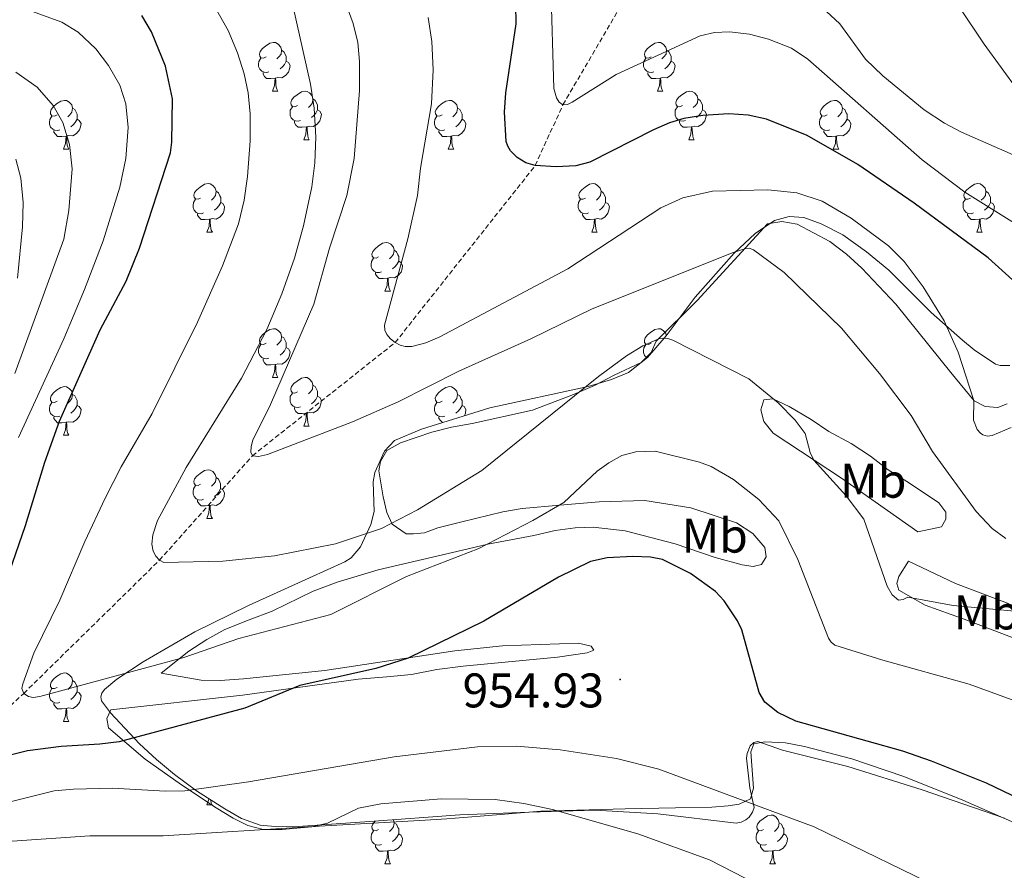
# Model space of a CAD drawing. Units: metres. Extents: x 647096 to 651614, y 4748119 to 4751185.
# Drawn here: x 651105 to 651308, y 4749356 to 4749531 of the extents above; entities that cross this region are included whole.
import ezdxf
from ezdxf.enums import TextEntityAlignment as Align

# ---------------------------------------------------------------- set-up
doc = ezdxf.new("R2010")
doc.units = ezdxf.units.M
doc.header["$MEASUREMENT"] = 0
doc.linetypes.add('TRAZOSX2', pattern=[1.5, 1, -0.5])
for name, color, linetype, lineweight in [('Carátula', 7, 'Continuous', 5), ('Level 11', 142, 'TRAZOSX2', 13), ('Level 35', 92, 'Continuous', 0), ('Level 36', 19, 'Continuous', 40), ('Level 37', 92, 'Continuous', 0), ('Level 4', 36, 'Continuous', 30), ('Level 41', 39, 'Continuous', 0), ('Level 5', 36, 'Continuous', 0), ('Level 7', 1, 'Continuous', 0)]:
    doc.layers.add(name, color=color, linetype=linetype, lineweight=lineweight)
doc.styles.add('Arial', font='ARIAL.TTF', dxfattribs={"height": 0.2})

# ---------------------------------------------------------------- blocks, each defined once
blk = doc.blocks.new('5PATER')
at = {"layer": 'Carátula', "linetype": 'Continuous', "lineweight": 5}
h = blk.add_hatch(color=250, dxfattribs=at)
edge = h.paths.add_edge_path()
edge.add_ellipse((0, 0), major_axis=(-1.33, -1.34), ratio=0.999422, start_angle=0, end_angle=360)

msp = doc.modelspace()

# ---------------------------------------------------------------- linework, layer by layer
at = {"layer": 'Level 11', "color": 142, "linetype": 'TRAZOSX2', "lineweight": 13}
msp.add_polyline3d([(651020.6, 4749191.88, 1005), (651021.85, 4749194.25, 1005), (651033.76, 4749205.38, 1000), (651038.98, 4749231.31, 990), (651043.93, 4749249.1, 985), (651046.42, 4749271.24, 980), (651053.75, 4749291.82, 975), (651062.72, 4749316.42, 970), (651068.59, 4749334.94, 965), (651074.65, 4749351.2, 960), (651080.94, 4749363.96, 955), (651089.71, 4749377.68, 950), (651105.69, 4749392.43, 945), (651133.65, 4749419.86, 940), (651152.81, 4749441.4, 935), (651182.23, 4749464.73, 930), (651211.09, 4749501.19, 925), (651216.8, 4749513.74, 920), (651229.24, 4749534.98, 915), (651237.2, 4749559.75, 910), (651244.42, 4749576.67, 905), (651264.79, 4749587.15, 900), (651276, 4749605.32, 890.56)], dxfattribs=at)
at = {"layer": 'Level 35', "color": 92, "linetype": 'Continuous', "lineweight": 0, "ltscale": 0.5}
for points in [[(651308.86, 4749460.02, 936.09), (651306.87, 4749460, 936.5), (651305.95, 4749460.28, 936.69), (651301.52, 4749463.22, 937.14), (651299.16, 4749465.19, 937.57), (651292.7, 4749470.91, 939.66), (651283.92, 4749479.65, 941.53), (651279.35, 4749483.4, 942.3), (651274.46, 4749486.89, 942.88), (651270.01, 4749489.21, 942.87), (651266.42, 4749490.52, 943.16), (651263.38, 4749490.7, 943.59), (651260.42, 4749489.86, 944.03), (651256.42, 4749487.17, 944.59), (651252.07, 4749483.16, 945.29), (651244.04, 4749474.09, 947.04), (651238.07, 4749466.14, 948.16), (651234.24, 4749461.66, 948.07), (651230.29, 4749458.55, 947.66), (651226.83, 4749457.1, 947.54), (651222.02, 4749455.7, 947.45), (651201.75, 4749451.24, 946.95), (651187.65, 4749446.91, 946.95), (651182.09, 4749444.53, 946.98), (651180.06, 4749442.34, 947.33), (651178.06, 4749437.97, 948.04), (651177.68, 4749436.02, 948.2), (651177.87, 4749429.94, 948.52), (651177.18, 4749427.25, 948.82), (651175.09, 4749422.6, 950.14), (651173.18, 4749420.4, 950.9), (651171.84, 4749419.56, 951.14), (651164.57, 4749416.25, 951.6), (651152.03, 4749410.52, 951.65), (651140.92, 4749405.14, 953.7), (651130.33, 4749398.94, 956.04), (651124.85, 4749395.36, 957.06), (651122.34, 4749393.24, 957.36), (651121.8, 4749392.45, 957.47), (651121.58, 4749391.72, 957.61), (651121.72, 4749390.91, 957.81), (651123.55, 4749388.45, 958.59), (651129.56, 4749382.01, 960.25), (651133.05, 4749378.8, 961.32), (651136.76, 4749375.75, 962.75), (651141.3, 4749372.36, 964.66)], [(651141.3, 4749372.36, 964.66), (651147.11, 4749368.65, 967.17), (651150.59, 4749366.68, 967.7), (651154.38, 4749365.28, 967.73), (651158.23, 4749364.93, 967.67), (651162.23, 4749365.01, 967.58), (651176.96, 4749366.04, 967.51), (651195.54, 4749367.38, 967.99), (651209.83, 4749367.98, 968.4), (651223.41, 4749368.34, 968.36), (651236.37, 4749367.61, 969.36), (651252.52, 4749365.69, 969.4), (651253.51, 4749365.88, 969.38), (651254.5, 4749366.39, 969.37), (651255.16, 4749366.95, 969.36), (651255.89, 4749367.94, 969.35), (651256.17, 4749368.93, 969.33), (651255.28, 4749372.95, 969.28), (651254.65, 4749379.09, 968.89), (651254.76, 4749380.08, 968.76), (651255.39, 4749381.63, 968.54), (651256.1, 4749382.3, 968.4), (651256.98, 4749382.49, 968.25), (651262.07, 4749380.73, 967.54), (651275.49, 4749377.39, 965.36), (651290.82, 4749372.55, 963.06), (651307.79, 4749366.69, 961.46)]]:
    msp.add_polyline3d(points, dxfattribs=at)
at = {"layer": 'Level 36', "color": 92, "linetype": 'Continuous', "lineweight": 0}
for points in [[(651155.63, 4749523.6), (651155.1, 4749523.33), (651154.57, 4749523.39), (651154.31, 4749523.76), (651154.25, 4749524.18), (651154.41, 4749524.7), (651154.89, 4749525.3), (651155.53, 4749525.83), (651156.43, 4749526.41), (651157.17, 4749526.57), (651157.6, 4749526.52), (651158.13, 4749526.2), (651158.66, 4749525.62), (651158.82, 4749524.98), (651158.71, 4749524.13), (651158.28, 4749523.6), (651157.86, 4749523.17)], [(651234.96, 4749523.6), (651234.43, 4749523.33), (651233.9, 4749523.39), (651233.64, 4749523.76), (651233.58, 4749524.18), (651233.74, 4749524.7), (651234.22, 4749525.3), (651234.86, 4749525.83), (651235.76, 4749526.41), (651236.5, 4749526.57), (651236.92, 4749526.52), (651237.46, 4749526.2), (651237.98, 4749525.62), (651238.14, 4749524.98), (651238.04, 4749524.13), (651237.61, 4749523.6), (651237.19, 4749523.17)], [(651156.22, 4749520.52), (651155.79, 4749520.36), (651155.21, 4749520.42), (651154.73, 4749520.63), (651154.31, 4749521.05), (651154.09, 4749521.64), (651154.09, 4749522.06), (651154.15, 4749522.64), (651154.57, 4749523.33)], [(651158.82, 4749524.98), (651159.29, 4749524.66), (651159.61, 4749524.02), (651159.77, 4749523.7), (651159.77, 4749523.12), (651159.77, 4749522.7), (651159.4, 4749522.01), (651158.98, 4749521.53), (651158.5, 4749521.11)], [(651235.54, 4749520.52), (651235.12, 4749520.36), (651234.54, 4749520.42), (651234.06, 4749520.63), (651233.64, 4749521.05), (651233.42, 4749521.64), (651233.42, 4749522.06), (651233.48, 4749522.64), (651233.9, 4749523.33)], [(651238.14, 4749524.98), (651238.62, 4749524.66), (651238.94, 4749524.02), (651239.1, 4749523.7), (651239.1, 4749523.12), (651239.1, 4749522.7), (651238.72, 4749522.01), (651238.3, 4749521.53), (651237.82, 4749521.11)], [(651159.77, 4749522.7), (651160.22, 4749522.45), (651160.57, 4749521.83), (651160.46, 4749521.11), (651160.25, 4749520.47), (651159.66, 4749519.73), (651158.87, 4749519.25), (651158.02, 4749519.35), (651157.59, 4749519.22)], [(651239.1, 4749522.7), (651239.55, 4749522.45), (651239.9, 4749521.83), (651239.78, 4749521.11), (651239.58, 4749520.47), (651238.99, 4749519.73), (651238.2, 4749519.25), (651237.34, 4749519.35), (651236.92, 4749519.22)], [(651157.48, 4749519.22), (651156.59, 4749519.14), (651155.74, 4749519.14), (651155.32, 4749519.57), (651155, 4749520.04), (651155, 4749520.36)], [(651156.93, 4749516.54), (651157.37, 4749517.7), (651157.48, 4749519.22), (651157.59, 4749519.22), (651157.62, 4749518.64), (651157.66, 4749517.95), (651157.73, 4749517.34), (651157.84, 4749516.94), (651158.06, 4749516.54)], [(651236.8, 4749519.22), (651235.92, 4749519.14), (651235.07, 4749519.14), (651234.64, 4749519.57), (651234.32, 4749520.04), (651234.32, 4749520.36)], [(651236.26, 4749516.54), (651236.7, 4749517.7), (651236.8, 4749519.22), (651236.92, 4749519.22), (651236.95, 4749518.64), (651236.98, 4749517.95), (651237.06, 4749517.34), (651237.17, 4749516.94), (651237.38, 4749516.54)], [(651156.93, 4749516.54), (651158.06, 4749516.54)], [(651162.11, 4749513.56), (651161.58, 4749513.3), (651161.05, 4749513.35), (651160.78, 4749513.72), (651160.73, 4749514.15), (651160.89, 4749514.67), (651161.37, 4749515.26), (651162, 4749515.79), (651162.9, 4749516.38), (651163.65, 4749516.54), (651164.07, 4749516.48), (651164.6, 4749516.17), (651165.13, 4749515.58), (651165.29, 4749514.94), (651165.18, 4749514.09), (651164.76, 4749513.56), (651164.34, 4749513.14)], [(651165.29, 4749514.94), (651165.77, 4749514.63), (651166.08, 4749513.99), (651166.24, 4749513.67), (651166.24, 4749513.09), (651166.24, 4749512.66), (651165.87, 4749511.97), (651165.45, 4749511.49), (651164.97, 4749511.07)], [(651236.26, 4749516.54), (651237.38, 4749516.54)], [(651241.43, 4749513.56), (651240.9, 4749513.3), (651240.37, 4749513.35), (651240.11, 4749513.72), (651240.05, 4749514.15), (651240.21, 4749514.67), (651240.69, 4749515.26), (651241.33, 4749515.79), (651242.23, 4749516.38), (651242.97, 4749516.54), (651243.4, 4749516.48), (651243.93, 4749516.17), (651244.46, 4749515.58), (651244.62, 4749514.94), (651244.51, 4749514.09), (651244.08, 4749513.56), (651243.66, 4749513.14)], [(651244.62, 4749514.94), (651245.09, 4749514.63), (651245.41, 4749513.99), (651245.57, 4749513.67), (651245.57, 4749513.09), (651245.57, 4749512.66), (651245.2, 4749511.97), (651244.78, 4749511.49), (651244.3, 4749511.07)], [(651112.56, 4749511.66), (651112.02, 4749511.39), (651111.5, 4749511.45), (651111.23, 4749511.82), (651111.18, 4749512.24), (651111.34, 4749512.76), (651111.82, 4749513.36), (651112.45, 4749513.89), (651113.35, 4749514.47), (651114.1, 4749514.63), (651114.52, 4749514.58), (651115.05, 4749514.26), (651115.58, 4749513.68), (651115.74, 4749513.04), (651115.63, 4749512.19), (651115.2, 4749511.66), (651114.78, 4749511.23)], [(651115.74, 4749513.04), (651116.22, 4749512.72), (651116.53, 4749512.08), (651116.69, 4749511.76), (651116.69, 4749511.18), (651116.69, 4749510.76), (651116.32, 4749510.07), (651115.9, 4749509.59), (651115.42, 4749509.17)], [(651162.69, 4749510.48), (651162.27, 4749510.32), (651161.68, 4749510.38), (651161.21, 4749510.59), (651160.78, 4749511.02), (651160.57, 4749511.6), (651160.57, 4749512.02), (651160.62, 4749512.61), (651161.05, 4749513.3)], [(651191.88, 4749511.66), (651191.35, 4749511.39), (651190.82, 4749511.45), (651190.56, 4749511.82), (651190.5, 4749512.24), (651190.66, 4749512.76), (651191.14, 4749513.36), (651191.78, 4749513.89), (651192.68, 4749514.47), (651193.42, 4749514.63), (651193.84, 4749514.58), (651194.38, 4749514.26), (651194.9, 4749513.68), (651195.06, 4749513.04), (651194.96, 4749512.19), (651194.53, 4749511.66), (651194.11, 4749511.23)], [(651195.06, 4749513.04), (651195.54, 4749512.72), (651195.86, 4749512.08), (651196.02, 4749511.76), (651196.02, 4749511.18), (651196.02, 4749510.76), (651195.64, 4749510.07), (651195.22, 4749509.59), (651194.74, 4749509.17)], [(651242.02, 4749510.48), (651241.59, 4749510.32), (651241.01, 4749510.38), (651240.53, 4749510.59), (651240.11, 4749511.02), (651239.89, 4749511.6), (651239.89, 4749512.02), (651239.95, 4749512.61), (651240.37, 4749513.3)], [(651271.21, 4749511.66), (651270.68, 4749511.39), (651270.15, 4749511.45), (651269.88, 4749511.82), (651269.83, 4749512.24), (651269.99, 4749512.76), (651270.47, 4749513.36), (651271.1, 4749513.89), (651272, 4749514.47), (651272.75, 4749514.63), (651273.17, 4749514.58), (651273.7, 4749514.26), (651274.23, 4749513.68), (651274.39, 4749513.04), (651274.28, 4749512.19), (651273.86, 4749511.66), (651273.44, 4749511.23)], [(651274.39, 4749513.04), (651274.87, 4749512.72), (651275.18, 4749512.08), (651275.34, 4749511.76), (651275.34, 4749511.18), (651275.34, 4749510.76), (651274.97, 4749510.07), (651274.55, 4749509.59), (651274.07, 4749509.17)], [(651113.14, 4749508.58), (651112.72, 4749508.42), (651112.13, 4749508.48), (651111.66, 4749508.69), (651111.23, 4749509.11), (651111.02, 4749509.7), (651111.02, 4749510.12), (651111.07, 4749510.7), (651111.5, 4749511.39)], [(651166.24, 4749512.66), (651166.7, 4749512.41), (651167.04, 4749511.8), (651166.93, 4749511.07), (651166.72, 4749510.43), (651166.14, 4749509.69), (651165.34, 4749509.21), (651164.49, 4749509.32), (651164.06, 4749509.19)], [(651192.46, 4749508.58), (651192.04, 4749508.42), (651191.46, 4749508.48), (651190.98, 4749508.69), (651190.56, 4749509.11), (651190.34, 4749509.7), (651190.34, 4749510.12), (651190.4, 4749510.7), (651190.82, 4749511.39)], [(651245.57, 4749512.66), (651246.02, 4749512.41), (651246.37, 4749511.8), (651246.26, 4749511.07), (651246.05, 4749510.43), (651245.46, 4749509.69), (651244.67, 4749509.21), (651243.82, 4749509.32), (651243.39, 4749509.19)], [(651271.79, 4749508.58), (651271.37, 4749508.42), (651270.78, 4749508.48), (651270.31, 4749508.69), (651269.88, 4749509.11), (651269.67, 4749509.7), (651269.67, 4749510.12), (651269.72, 4749510.7), (651270.15, 4749511.39)], [(651116.69, 4749510.76), (651117.14, 4749510.51), (651117.49, 4749509.89), (651117.38, 4749509.17), (651117.17, 4749508.53), (651116.58, 4749507.79), (651115.79, 4749507.31), (651114.94, 4749507.41), (651114.51, 4749507.28)], [(651163.95, 4749509.19), (651163.06, 4749509.1), (651162.22, 4749509.1), (651161.79, 4749509.53), (651161.47, 4749510.01), (651161.47, 4749510.32)], [(651163.41, 4749506.5), (651163.84, 4749507.66), (651163.95, 4749509.19), (651164.06, 4749509.19), (651164.1, 4749508.6), (651164.13, 4749507.92), (651164.2, 4749507.3), (651164.32, 4749506.9), (651164.53, 4749506.5)], [(651196.02, 4749510.76), (651196.47, 4749510.51), (651196.82, 4749509.89), (651196.7, 4749509.17), (651196.5, 4749508.53), (651195.91, 4749507.79), (651195.12, 4749507.31), (651194.26, 4749507.41), (651193.84, 4749507.28)], [(651243.28, 4749509.19), (651242.39, 4749509.1), (651241.54, 4749509.1), (651241.12, 4749509.53), (651240.8, 4749510.01), (651240.8, 4749510.32)], [(651242.73, 4749506.5), (651243.17, 4749507.66), (651243.28, 4749509.19), (651243.39, 4749509.19), (651243.42, 4749508.6), (651243.46, 4749507.92), (651243.53, 4749507.3), (651243.64, 4749506.9), (651243.86, 4749506.5)], [(651275.34, 4749510.76), (651275.8, 4749510.51), (651276.14, 4749509.89), (651276.03, 4749509.17), (651275.82, 4749508.53), (651275.24, 4749507.79), (651274.44, 4749507.31), (651273.59, 4749507.41), (651273.16, 4749507.28)], [(651114.4, 4749507.28), (651113.51, 4749507.2), (651112.66, 4749507.2), (651112.24, 4749507.63), (651111.92, 4749508.1), (651111.92, 4749508.42)], [(651113.86, 4749504.6), (651114.29, 4749505.76), (651114.4, 4749507.28), (651114.51, 4749507.28), (651114.54, 4749506.7), (651114.58, 4749506.01), (651114.65, 4749505.4), (651114.76, 4749505), (651114.98, 4749504.6)], [(651193.72, 4749507.28), (651192.84, 4749507.2), (651191.99, 4749507.2), (651191.56, 4749507.63), (651191.24, 4749508.1), (651191.24, 4749508.42)], [(651193.18, 4749504.6), (651193.62, 4749505.76), (651193.72, 4749507.28), (651193.84, 4749507.28), (651193.87, 4749506.7), (651193.9, 4749506.01), (651193.98, 4749505.4), (651194.09, 4749505), (651194.3, 4749504.6)], [(651273.05, 4749507.28), (651272.16, 4749507.2), (651271.32, 4749507.2), (651270.89, 4749507.63), (651270.57, 4749508.1), (651270.57, 4749508.42)], [(651272.51, 4749504.6), (651272.94, 4749505.76), (651273.05, 4749507.28), (651273.16, 4749507.28), (651273.2, 4749506.7), (651273.23, 4749506.01), (651273.3, 4749505.4), (651273.42, 4749505), (651273.63, 4749504.6)], [(651163.41, 4749506.5), (651164.53, 4749506.5)], [(651242.73, 4749506.5), (651243.86, 4749506.5)], [(651113.86, 4749504.6), (651114.98, 4749504.6)], [(651193.18, 4749504.6), (651194.3, 4749504.6)], [(651272.51, 4749504.6), (651273.63, 4749504.6)], [(651142.13, 4749494.51), (651141.6, 4749494.25), (651141.07, 4749494.31), (651140.81, 4749494.67), (651140.75, 4749495.1), (651140.91, 4749495.62), (651141.39, 4749496.21), (651142.03, 4749496.75), (651142.93, 4749497.33), (651143.67, 4749497.49), (651144.1, 4749497.43), (651144.63, 4749497.12), (651145.16, 4749496.53), (651145.32, 4749495.89), (651145.21, 4749495.05), (651144.78, 4749494.51), (651144.36, 4749494.09)], [(651221.46, 4749494.51), (651220.93, 4749494.25), (651220.4, 4749494.3), (651220.13, 4749494.67), (651220.08, 4749495.1), (651220.24, 4749495.62), (651220.72, 4749496.21), (651221.35, 4749496.74), (651222.25, 4749497.33), (651223, 4749497.49), (651223.42, 4749497.43), (651223.95, 4749497.12), (651224.48, 4749496.53), (651224.64, 4749495.89), (651224.53, 4749495.04), (651224.11, 4749494.51), (651223.69, 4749494.09)], [(651300.78, 4749494.51), (651300.25, 4749494.25), (651299.72, 4749494.3), (651299.46, 4749494.67), (651299.4, 4749495.1), (651299.56, 4749495.62), (651300.04, 4749496.21), (651300.68, 4749496.74), (651301.58, 4749497.33), (651302.32, 4749497.49), (651302.75, 4749497.43), (651303.28, 4749497.12), (651303.81, 4749496.53), (651303.97, 4749495.89), (651303.86, 4749495.04), (651303.43, 4749494.51), (651303.01, 4749494.09)], [(651145.32, 4749495.89), (651145.79, 4749495.58), (651146.11, 4749494.94), (651146.27, 4749494.62), (651146.27, 4749494.04), (651146.27, 4749493.61), (651145.9, 4749492.93), (651145.48, 4749492.45), (651145, 4749492.03)], [(651224.64, 4749495.89), (651225.12, 4749495.58), (651225.43, 4749494.94), (651225.59, 4749494.62), (651225.59, 4749494.04), (651225.59, 4749493.61), (651225.22, 4749492.92), (651224.8, 4749492.44), (651224.32, 4749492.02)], [(651303.97, 4749495.89), (651304.44, 4749495.58), (651304.76, 4749494.94), (651304.92, 4749494.62), (651304.92, 4749494.04), (651304.92, 4749493.61), (651304.55, 4749492.92), (651304.13, 4749492.44), (651303.65, 4749492.02)], [(651142.72, 4749491.43), (651142.29, 4749491.27), (651141.71, 4749491.33), (651141.23, 4749491.55), (651140.81, 4749491.97), (651140.59, 4749492.55), (651140.59, 4749492.97), (651140.65, 4749493.56), (651141.07, 4749494.25)], [(651146.27, 4749493.61), (651146.72, 4749493.37), (651147.07, 4749492.75), (651146.96, 4749492.03), (651146.75, 4749491.39), (651146.16, 4749490.65), (651145.37, 4749490.17), (651144.52, 4749490.27), (651144.09, 4749490.14)], [(651222.04, 4749491.43), (651221.62, 4749491.27), (651221.03, 4749491.33), (651220.56, 4749491.54), (651220.13, 4749491.97), (651219.92, 4749492.55), (651219.92, 4749492.97), (651219.97, 4749493.56), (651220.4, 4749494.25)], [(651225.59, 4749493.61), (651226.05, 4749493.36), (651226.39, 4749492.75), (651226.28, 4749492.02), (651226.07, 4749491.38), (651225.49, 4749490.64), (651224.69, 4749490.16), (651223.84, 4749490.27), (651223.41, 4749490.14)], [(651301.37, 4749491.43), (651300.94, 4749491.27), (651300.36, 4749491.33), (651299.88, 4749491.54), (651299.46, 4749491.97), (651299.24, 4749492.55), (651299.24, 4749492.97), (651299.3, 4749493.56), (651299.72, 4749494.25)], [(651304.92, 4749493.61), (651305.37, 4749493.36), (651305.72, 4749492.75), (651305.61, 4749492.02), (651305.4, 4749491.38), (651304.81, 4749490.64), (651304.02, 4749490.16), (651303.17, 4749490.27), (651302.74, 4749490.14)], [(651143.98, 4749490.14), (651143.09, 4749490.05), (651142.24, 4749490.05), (651141.82, 4749490.49), (651141.5, 4749490.96), (651141.5, 4749491.27)], [(651223.3, 4749490.14), (651222.41, 4749490.05), (651221.57, 4749490.05), (651221.14, 4749490.48), (651220.82, 4749490.96), (651220.82, 4749491.27)], [(651302.63, 4749490.14), (651301.74, 4749490.05), (651300.89, 4749490.05), (651300.47, 4749490.48), (651300.15, 4749490.96), (651300.15, 4749491.27)], [(651143.43, 4749487.45), (651143.87, 4749488.61), (651143.98, 4749490.14), (651144.09, 4749490.14), (651144.12, 4749489.55), (651144.16, 4749488.87), (651144.23, 4749488.25), (651144.34, 4749487.85), (651144.56, 4749487.45)], [(651222.76, 4749487.45), (651223.19, 4749488.61), (651223.3, 4749490.14), (651223.41, 4749490.14), (651223.45, 4749489.55), (651223.48, 4749488.87), (651223.55, 4749488.25), (651223.67, 4749487.85), (651223.88, 4749487.45)], [(651302.08, 4749487.45), (651302.52, 4749488.61), (651302.63, 4749490.14), (651302.74, 4749490.14), (651302.77, 4749489.55), (651302.81, 4749488.87), (651302.88, 4749488.25), (651302.99, 4749487.85), (651303.21, 4749487.45)], [(651143.43, 4749487.45), (651144.56, 4749487.45)], [(651222.76, 4749487.45), (651223.88, 4749487.45)], [(651302.08, 4749487.45), (651303.21, 4749487.45)], [(651178.82, 4749482.37), (651178.29, 4749482.11), (651177.76, 4749482.17), (651177.5, 4749482.53), (651177.44, 4749482.96), (651177.6, 4749483.48), (651178.08, 4749484.07), (651178.72, 4749484.61), (651179.62, 4749485.19), (651180.36, 4749485.35), (651180.79, 4749485.29), (651181.32, 4749484.98), (651181.85, 4749484.39), (651182.01, 4749483.75), (651181.9, 4749482.91), (651181.47, 4749482.37), (651181.05, 4749481.95)], [(651182.01, 4749483.75), (651182.48, 4749483.44), (651182.8, 4749482.8), (651182.96, 4749482.48), (651182.96, 4749481.9), (651182.96, 4749481.47), (651182.59, 4749480.79), (651182.17, 4749480.31), (651181.69, 4749479.89)], [(651179.41, 4749479.29), (651178.98, 4749479.13), (651178.4, 4749479.19), (651177.92, 4749479.41), (651177.5, 4749479.83), (651177.28, 4749480.41), (651177.28, 4749480.83), (651177.34, 4749481.42), (651177.76, 4749482.11)], [(651182.96, 4749481.47), (651183.41, 4749481.23), (651183.76, 4749480.61), (651183.65, 4749479.89), (651183.44, 4749479.25), (651182.85, 4749478.51), (651182.06, 4749478.03), (651181.21, 4749478.13), (651180.78, 4749478)], [(651180.67, 4749478), (651179.78, 4749477.91), (651178.93, 4749477.91), (651178.51, 4749478.35), (651178.19, 4749478.82), (651178.19, 4749479.13)], [(651180.12, 4749475.31), (651180.56, 4749476.47), (651180.67, 4749478), (651180.78, 4749478), (651180.81, 4749477.41), (651180.85, 4749476.73), (651180.92, 4749476.11), (651181.03, 4749475.71), (651181.25, 4749475.31)], [(651180.12, 4749475.31), (651181.25, 4749475.31)], [(651155.63, 4749464.61), (651155.1, 4749464.34), (651154.57, 4749464.4), (651154.31, 4749464.77), (651154.25, 4749465.19), (651154.41, 4749465.71), (651154.89, 4749466.31), (651155.53, 4749466.84), (651156.43, 4749467.42), (651157.17, 4749467.58), (651157.6, 4749467.53), (651158.13, 4749467.21), (651158.66, 4749466.63), (651158.82, 4749465.99), (651158.71, 4749465.14), (651158.28, 4749464.61), (651157.86, 4749464.18)], [(651234.96, 4749464.61), (651234.43, 4749464.34), (651233.9, 4749464.39), (651233.63, 4749464.77), (651233.58, 4749465.19), (651233.74, 4749465.71), (651234.22, 4749466.31), (651234.85, 4749466.83), (651235.75, 4749467.42), (651236.5, 4749467.58), (651236.92, 4749467.53), (651237.45, 4749467.21), (651237.98, 4749466.63), (651238.1, 4749466.18)], [(651156.22, 4749461.53), (651155.79, 4749461.37), (651155.21, 4749461.43), (651154.73, 4749461.64), (651154.31, 4749462.06), (651154.09, 4749462.65), (651154.09, 4749463.07), (651154.15, 4749463.65), (651154.57, 4749464.34)], [(651158.82, 4749465.99), (651159.29, 4749465.67), (651159.61, 4749465.03), (651159.77, 4749464.71), (651159.77, 4749464.13), (651159.77, 4749463.71), (651159.4, 4749463.02), (651158.98, 4749462.54), (651158.5, 4749462.12)], [(651234.15, 4749461.59), (651234.06, 4749461.63), (651233.63, 4749462.06), (651233.42, 4749462.65), (651233.42, 4749463.07), (651233.47, 4749463.65), (651233.9, 4749464.34)], [(651159.77, 4749463.71), (651160.22, 4749463.46), (651160.57, 4749462.84), (651160.46, 4749462.12), (651160.25, 4749461.48), (651159.66, 4749460.74), (651158.87, 4749460.26), (651158.02, 4749460.36), (651157.59, 4749460.23)], [(651157.48, 4749460.23), (651156.59, 4749460.15), (651155.74, 4749460.15), (651155.32, 4749460.58), (651155, 4749461.05), (651155, 4749461.37)], [(651156.93, 4749457.55), (651157.37, 4749458.71), (651157.48, 4749460.23), (651157.59, 4749460.23), (651157.62, 4749459.65), (651157.66, 4749458.96), (651157.73, 4749458.35), (651157.84, 4749457.95), (651158.06, 4749457.55)], [(651156.93, 4749457.55), (651158.06, 4749457.55)], [(651162.11, 4749454.57), (651161.58, 4749454.31), (651161.05, 4749454.36), (651160.78, 4749454.73), (651160.73, 4749455.16), (651160.89, 4749455.68), (651161.37, 4749456.27), (651162, 4749456.8), (651162.9, 4749457.39), (651163.65, 4749457.55), (651164.07, 4749457.49), (651164.6, 4749457.18), (651165.13, 4749456.59), (651165.29, 4749455.95), (651165.18, 4749455.1), (651164.76, 4749454.57), (651164.34, 4749454.15)], [(651112.55, 4749452.67), (651112.02, 4749452.4), (651111.49, 4749452.46), (651111.23, 4749452.83), (651111.17, 4749453.25), (651111.33, 4749453.77), (651111.81, 4749454.37), (651112.45, 4749454.9), (651113.35, 4749455.48), (651114.09, 4749455.64), (651114.52, 4749455.59), (651115.05, 4749455.27), (651115.58, 4749454.69), (651115.74, 4749454.05), (651115.63, 4749453.2), (651115.2, 4749452.67), (651114.78, 4749452.24)], [(651115.74, 4749454.05), (651116.21, 4749453.73), (651116.53, 4749453.09), (651116.69, 4749452.77), (651116.69, 4749452.19), (651116.69, 4749451.77), (651116.32, 4749451.08), (651115.9, 4749450.6), (651115.42, 4749450.18)], [(651162.69, 4749451.49), (651162.27, 4749451.33), (651161.68, 4749451.39), (651161.21, 4749451.6), (651160.78, 4749452.03), (651160.57, 4749452.61), (651160.57, 4749453.03), (651160.62, 4749453.62), (651161.05, 4749454.31)], [(651165.29, 4749455.95), (651165.77, 4749455.64), (651166.08, 4749455), (651166.24, 4749454.68), (651166.24, 4749454.1), (651166.24, 4749453.67), (651165.87, 4749452.98), (651165.45, 4749452.5), (651164.97, 4749452.08)], [(651191.88, 4749452.67), (651191.35, 4749452.4), (651190.82, 4749452.46), (651190.55, 4749452.83), (651190.5, 4749453.25), (651190.66, 4749453.77), (651191.14, 4749454.37), (651191.77, 4749454.9), (651192.67, 4749455.48), (651193.42, 4749455.64), (651193.84, 4749455.59), (651194.37, 4749455.27), (651194.9, 4749454.69), (651195.06, 4749454.05), (651194.95, 4749453.2), (651194.53, 4749452.67), (651194.11, 4749452.24)], [(651195.06, 4749454.05), (651195.54, 4749453.73), (651195.85, 4749453.09), (651196.01, 4749452.77), (651196.01, 4749452.19), (651196.01, 4749451.77), (651195.64, 4749451.08), (651195.22, 4749450.6), (651194.74, 4749450.18)], [(651113.14, 4749449.59), (651112.71, 4749449.43), (651112.13, 4749449.49), (651111.65, 4749449.7), (651111.23, 4749450.12), (651111.01, 4749450.71), (651111.01, 4749451.13), (651111.07, 4749451.71), (651111.49, 4749452.4)], [(651166.24, 4749453.67), (651166.7, 4749453.42), (651167.04, 4749452.81), (651166.93, 4749452.08), (651166.72, 4749451.44), (651166.14, 4749450.7), (651165.34, 4749450.22), (651164.49, 4749450.33), (651164.06, 4749450.2)], [(651192.46, 4749449.59), (651192.04, 4749449.43), (651191.45, 4749449.49), (651190.98, 4749449.7), (651190.55, 4749450.12), (651190.34, 4749450.71), (651190.34, 4749451.13), (651190.39, 4749451.71), (651190.82, 4749452.4)], [(651116.69, 4749451.77), (651117.14, 4749451.52), (651117.49, 4749450.9), (651117.38, 4749450.18), (651117.17, 4749449.54), (651116.58, 4749448.8), (651115.79, 4749448.32), (651114.94, 4749448.42), (651114.51, 4749448.29)], [(651163.95, 4749450.2), (651163.06, 4749450.11), (651162.22, 4749450.11), (651161.79, 4749450.54), (651161.47, 4749451.02), (651161.47, 4749451.33)], [(651163.41, 4749447.51), (651163.84, 4749448.67), (651163.95, 4749450.2), (651164.06, 4749450.2), (651164.1, 4749449.61), (651164.13, 4749448.93), (651164.2, 4749448.31), (651164.32, 4749447.91), (651164.53, 4749447.51)], [(651196.01, 4749451.77), (651196.47, 4749451.52), (651196.81, 4749450.9), (651196.7, 4749450.18), (651196.53, 4749449.64)], [(651114.4, 4749448.29), (651113.51, 4749448.21), (651112.66, 4749448.21), (651112.24, 4749448.64), (651111.92, 4749449.11), (651111.92, 4749449.43)], [(651113.85, 4749445.61), (651114.29, 4749446.77), (651114.4, 4749448.29), (651114.51, 4749448.29), (651114.54, 4749447.71), (651114.58, 4749447.02), (651114.65, 4749446.41), (651114.76, 4749446.01), (651114.98, 4749445.61)], [(651191.96, 4749448.23), (651191.56, 4749448.64), (651191.24, 4749449.11), (651191.24, 4749449.43)], [(651163.41, 4749447.51), (651164.53, 4749447.51)], [(651113.85, 4749445.61), (651114.98, 4749445.61)], [(651142.13, 4749435.52), (651141.6, 4749435.26), (651141.07, 4749435.31), (651140.8, 4749435.68), (651140.75, 4749436.11), (651140.91, 4749436.63), (651141.39, 4749437.22), (651142.02, 4749437.75), (651142.92, 4749438.34), (651143.67, 4749438.5), (651144.1, 4749438.44), (651144.62, 4749438.13), (651145.16, 4749437.54), (651145.32, 4749436.9), (651145.2, 4749436.05), (651144.78, 4749435.52), (651144.36, 4749435.1)], [(651145.32, 4749436.9), (651145.79, 4749436.59), (651146.1, 4749435.95), (651146.26, 4749435.63), (651146.26, 4749435.05), (651146.26, 4749434.62), (651145.9, 4749433.93), (651145.48, 4749433.45), (651145, 4749433.03)], [(651142.72, 4749432.44), (651142.29, 4749432.28), (651141.7, 4749432.34), (651141.23, 4749432.55), (651140.8, 4749432.98), (651140.59, 4749433.56), (651140.59, 4749433.98), (651140.64, 4749434.57), (651141.07, 4749435.26)], [(651146.26, 4749434.62), (651146.72, 4749434.37), (651147.06, 4749433.76), (651146.96, 4749433.03), (651146.74, 4749432.39), (651146.16, 4749431.65), (651145.36, 4749431.17), (651144.52, 4749431.28), (651144.08, 4749431.15)], [(651143.98, 4749431.15), (651143.08, 4749431.06), (651142.24, 4749431.06), (651141.82, 4749431.49), (651141.5, 4749431.97), (651141.5, 4749432.28)], [(651143.43, 4749428.46), (651143.86, 4749429.62), (651143.98, 4749431.15), (651144.08, 4749431.15), (651144.12, 4749430.56), (651144.16, 4749429.88), (651144.22, 4749429.26), (651144.34, 4749428.86), (651144.56, 4749428.46)], [(651143.43, 4749428.46), (651144.56, 4749428.46)], [(651112.55, 4749393.68), (651112.02, 4749393.41), (651111.49, 4749393.47), (651111.23, 4749393.84), (651111.17, 4749394.26), (651111.33, 4749394.78), (651111.81, 4749395.38), (651112.45, 4749395.91), (651113.35, 4749396.49), (651114.09, 4749396.65), (651114.52, 4749396.6), (651115.05, 4749396.28), (651115.58, 4749395.7), (651115.74, 4749395.06), (651115.63, 4749394.21), (651115.2, 4749393.68), (651114.78, 4749393.25)], [(651113.14, 4749390.6), (651112.71, 4749390.44), (651112.13, 4749390.5), (651111.65, 4749390.71), (651111.23, 4749391.13), (651111.01, 4749391.72), (651111.01, 4749392.14), (651111.07, 4749392.72), (651111.49, 4749393.41)], [(651115.74, 4749395.06), (651116.21, 4749394.74), (651116.53, 4749394.1), (651116.69, 4749393.78), (651116.69, 4749393.2), (651116.69, 4749392.78), (651116.32, 4749392.09), (651115.9, 4749391.61), (651115.42, 4749391.19)], [(651116.69, 4749392.78), (651117.14, 4749392.53), (651117.49, 4749391.91), (651117.38, 4749391.19), (651117.17, 4749390.55), (651116.58, 4749389.81), (651115.79, 4749389.33), (651114.94, 4749389.43), (651114.51, 4749389.3)], [(651114.4, 4749389.3), (651113.51, 4749389.22), (651112.66, 4749389.22), (651112.24, 4749389.65), (651111.92, 4749390.12), (651111.92, 4749390.44)], [(651113.85, 4749386.62), (651114.29, 4749387.78), (651114.4, 4749389.3), (651114.51, 4749389.3), (651114.54, 4749388.72), (651114.58, 4749388.03), (651114.65, 4749387.42), (651114.76, 4749387.02), (651114.98, 4749386.62)], [(651113.85, 4749386.62), (651114.98, 4749386.62)], [(651143.43, 4749369.47), (651143.86, 4749370.63), (651143.87, 4749370.72)], [(651143.43, 4749369.47), (651144.55, 4749369.47)], [(651144.2, 4749370.51), (651144.22, 4749370.27), (651144.34, 4749369.87), (651144.55, 4749369.47)], [(651258.14, 4749364.39), (651257.61, 4749364.13), (651257.08, 4749364.18), (651256.82, 4749364.55), (651256.76, 4749364.98), (651256.92, 4749365.5), (651257.4, 4749366.09), (651258.04, 4749366.62), (651258.94, 4749367.21), (651259.68, 4749367.37), (651260.11, 4749367.31), (651260.64, 4749367), (651261.17, 4749366.41), (651261.33, 4749365.77), (651261.22, 4749364.92), (651260.79, 4749364.39), (651260.37, 4749363.97)], [(651178.82, 4749364.39), (651178.29, 4749364.13), (651177.76, 4749364.18), (651177.49, 4749364.55), (651177.44, 4749364.98), (651177.6, 4749365.5), (651178.08, 4749366.09), (651178.11, 4749366.12)], [(651181.85, 4749366.39), (651182, 4749365.77), (651181.89, 4749364.92), (651181.47, 4749364.39), (651181.05, 4749363.97)], [(651182, 4749365.77), (651182.48, 4749365.46), (651182.79, 4749364.82), (651182.95, 4749364.5), (651182.95, 4749363.92), (651182.95, 4749363.49), (651182.58, 4749362.8), (651182.16, 4749362.32), (651181.68, 4749361.9)], [(651261.33, 4749365.77), (651261.8, 4749365.46), (651262.12, 4749364.82), (651262.28, 4749364.5), (651262.28, 4749363.92), (651262.28, 4749363.49), (651261.91, 4749362.8), (651261.49, 4749362.32), (651261.01, 4749361.9)], [(651179.4, 4749361.31), (651178.98, 4749361.15), (651178.39, 4749361.21), (651177.92, 4749361.42), (651177.49, 4749361.85), (651177.28, 4749362.43), (651177.28, 4749362.85), (651177.33, 4749363.44), (651177.76, 4749364.13)], [(651182.95, 4749363.49), (651183.41, 4749363.24), (651183.75, 4749362.63), (651183.64, 4749361.9), (651183.43, 4749361.26), (651182.85, 4749360.52), (651182.05, 4749360.04), (651181.2, 4749360.15), (651180.77, 4749360.02)], [(651258.73, 4749361.31), (651258.3, 4749361.15), (651257.72, 4749361.21), (651257.24, 4749361.42), (651256.82, 4749361.85), (651256.6, 4749362.43), (651256.6, 4749362.85), (651256.66, 4749363.44), (651257.08, 4749364.13)], [(651262.28, 4749363.49), (651262.73, 4749363.24), (651263.08, 4749362.63), (651262.97, 4749361.9), (651262.76, 4749361.26), (651262.17, 4749360.52), (651261.38, 4749360.04), (651260.53, 4749360.15), (651260.1, 4749360.02)], [(651180.66, 4749360.02), (651179.77, 4749359.93), (651178.93, 4749359.93), (651178.5, 4749360.36), (651178.18, 4749360.84), (651178.18, 4749361.15)], [(651259.99, 4749360.02), (651259.1, 4749359.93), (651258.25, 4749359.93), (651257.83, 4749360.36), (651257.51, 4749360.84), (651257.51, 4749361.15)], [(651180.12, 4749357.33), (651180.55, 4749358.49), (651180.66, 4749360.02), (651180.77, 4749360.02), (651180.81, 4749359.43), (651180.84, 4749358.75), (651180.91, 4749358.13), (651181.03, 4749357.73), (651181.24, 4749357.33)], [(651259.44, 4749357.33), (651259.88, 4749358.49), (651259.99, 4749360.02), (651260.1, 4749360.02), (651260.13, 4749359.43), (651260.17, 4749358.75), (651260.24, 4749358.13), (651260.35, 4749357.73), (651260.57, 4749357.33)], [(651180.12, 4749357.33), (651181.24, 4749357.33)], [(651259.44, 4749357.33), (651260.57, 4749357.33)]]:
    msp.add_lwpolyline(points, dxfattribs=at)
for points in [[(651308.36, 4749452.07, 928.82), (651306.38, 4749451.33, 929.55), (651303.82, 4749451.53, 929.86), (651301.51, 4749452.75, 930), (651296.7, 4749458.58, 931.23), (651285.36, 4749472.61, 933.01), (651278.41, 4749480.07, 933.69), (651275.23, 4749482.95, 933.69), (651271.78, 4749485.54, 933.69), (651265.03, 4749489.09, 933.92), (651261.92, 4749489.68, 933.92), (651258.97, 4749489.19, 934.1), (651244.46, 4749473.42, 936.88), (651236.04, 4749464.98, 940.2), (651234.97, 4749462.67, 941.16), (651232.93, 4749460.61, 941.21), (651227.36, 4749457.99, 941.02), (651223.27, 4749455.87, 940.43), (651218.94, 4749454.02, 939.84), (651210.51, 4749450.82, 939.29), (651198.06, 4749448.05, 936.88), (651193.8, 4749447.3, 936.79), (651189.77, 4749446.23, 936.29), (651183.31, 4749444.09, 935.79), (651180.54, 4749442.46, 935.79), (651179.18, 4749440.23, 936.15), (651178.87, 4749438.31, 936.7)], [(651289.92, 4749425.71, 937.52), (651274.21, 4749436.76, 939.34), (651260.09, 4749446.02, 940.98), (651258.2, 4749448.43, 940.98), (651257.59, 4749450.87, 940.98), (651258.17, 4749452.89, 941.07), (651260.07, 4749453.13, 940.07), (651263.4, 4749451.58, 939.43), (651267.94, 4749448.88, 938.79), (651271.56, 4749446.43, 938.25), (651276.19, 4749443.92, 937.79), (651280.18, 4749441.3, 937.61), (651283.82, 4749438.49, 936.97), (651288.18, 4749435.78, 936.42), (651294.22, 4749431.67, 936.52), (651295.73, 4749429.8, 935.79), (651295.68, 4749428.34, 936.24), (651294.81, 4749426.76, 936.7), (651289.92, 4749425.71, 937.52)], [(651178.87, 4749438.31, 936.7), (651179.76, 4749432.91, 938.02), (651180.48, 4749429.74, 938.7), (651181.6, 4749427.31, 940.07), (651184.48, 4749425.3, 940.89), (651186.03, 4749425.29, 941.39), (651188.26, 4749425.54, 941.94), (651191.05, 4749426.53, 942.26), (651195.99, 4749427.81, 942.48), (651204.4, 4749429.82, 943.17), (651208.4, 4749430.53, 943.71), (651216.15, 4749431.21, 945), (651224.26, 4749431.93, 946.36), (651233.64, 4749432.15, 946.99), (651243.16, 4749430.69, 947.68), (651252.59, 4749427.58, 947.54), (651255.93, 4749425.39, 947.54), (651258.38, 4749422.5, 947.49), (651258.67, 4749420.6, 947.45), (651257.71, 4749419.02, 948), (651255.99, 4749418.61, 948.54), (651253.75, 4749418.91, 948.77), (651248.19, 4749420.44, 948.77), (651239.91, 4749423.26, 949), (651229.62, 4749425.93, 948.63), (651223.04, 4749426.7, 947.58), (651219.31, 4749426.55, 947.22), (651215.18, 4749426.02, 946.49), (651210.78, 4749424.94, 945.85), (651201.32, 4749423.16, 945)], [(651145.33, 4749368.87, 956.6), (651138.22, 4749373.59, 954.51), (651130.74, 4749378.9, 951.91), (651123.17, 4749385.34, 948.68), (651122.8, 4749387.29, 948.18), (651123.62, 4749389.04, 947.95), (651150.78, 4749392.09, 949.13), (651174.62, 4749395.35, 951.23), (651180.48, 4749395.84, 952.05), (651185.62, 4749396.3, 952.05), (651190.83, 4749397.36, 952.19), (651196.23, 4749398.06, 952.82), (651215.68, 4749399.93, 953.32), (651221.77, 4749400.78, 953.46), (651223.16, 4749401.37, 953.46), (651222.64, 4749402.17, 953.23), (651220.02, 4749402.78, 953.14), (651204.36, 4749402.25, 951.41), (651194.5, 4749401.2, 950.82), (651167.73, 4749397.12, 948.5), (651150.96, 4749395.42, 947.04), (651146.14, 4749395.1, 946.99), (651142.27, 4749395.13, 946.9), (651134.02, 4749396.58, 946.04), (651137.71, 4749399.54, 945), (651139.73, 4749401.16, 944.44), (651143.44, 4749403.54, 943.94), (651147.12, 4749405.61, 943.94), (651152.17, 4749407.57, 943.94), (651156.9, 4749409.35, 943.3), (651165.31, 4749413.5, 943.21), (651170.27, 4749415.33, 942.94), (651178.72, 4749417.89, 943.17), (651196.1, 4749421.98, 944.12), (651201.32, 4749423.16, 945)], [(651288, 4749419.65, 938.25), (651297.69, 4749415.09, 939.25), (651308.38, 4749411.01, 939.7), (651312.81, 4749408.95, 940.07), (651324.3, 4749405.72, 940.25), (651331.66, 4749403.19, 940.52), (651331.99, 4749401.2, 940.71), (651331.07, 4749398.16, 940.89), (651329.76, 4749396.12, 941.16), (651326.55, 4749397.03, 941.44), (651319.35, 4749400.2, 940.98), (651299.45, 4749407.75, 940.71), (651291.44, 4749410.63, 940.16), (651285.98, 4749413.67, 939.89), (651285.57, 4749415.11, 939.8), (651285.99, 4749416.49, 939.52), (651288, 4749419.65, 938.25)], [(651322.06, 4749360.41, 951.09), (651299.22, 4749370.43, 951.18), (651287.01, 4749375.28, 951.23), (651276.34, 4749378.94, 951.14), (651266.56, 4749381.49, 951.14), (651262.66, 4749382.25, 951.55), (651258.42, 4749382.45, 951.78), (651256.11, 4749382.02, 951.91), (651255.51, 4749380.41, 952.23), (651256.04, 4749372.9, 954.01), (651255.42, 4749370.7, 954.65), (651253.08, 4749369.58, 955.42), (651250.81, 4749369.29, 956.06), (651247.5, 4749368.97, 956.74), (651239.98, 4749368.85, 958.02), (651229.6, 4749368.65, 958.61), (651212.25, 4749368.16, 960.34), (651199.74, 4749367.17, 960.93), (651192.88, 4749366.57, 961.07), (651187.33, 4749366.27, 960.52), (651166.54, 4749365.09, 960.11), (651158.94, 4749364.38, 959.38), (651155.03, 4749364.36, 959.16), (651151.9, 4749365.23, 958.34), (651148.81, 4749366.74, 957.88), (651145.33, 4749368.87, 956.6)]]:
    msp.add_polyline3d(points, dxfattribs=at)
at = {"layer": 'Level 4', "color": 36, "linetype": 'Continuous', "lineweight": 30}
for points in [[(651309.46, 4749477.65, 925), (651304.41, 4749482.15, 925), (651289.17, 4749493.45, 925), (651277.58, 4749501.38, 925), (651267.13, 4749507.42, 925), (651258.77, 4749510.76, 925), (651254.97, 4749511.6, 925), (651250.97, 4749511.86, 925), (651245.64, 4749511.51, 925), (651241.69, 4749510.87, 925), (651238.78, 4749510.01, 925), (651235.47, 4749508.56, 925), (651222.34, 4749501.91, 925), (651219.42, 4749501.13, 925), (651215.38, 4749500.93, 925), (651211.09, 4749501.19, 925), (651209.18, 4749501.75, 925), (651207.35, 4749502.83, 925), (651205.97, 4749504.24, 925), (651205.43, 4749505.17, 925), (651205.11, 4749506.12, 925), (651204.78, 4749512.19, 925), (651205.02, 4749516.18, 925), (651207.14, 4749530.37, 925), (651207.08, 4749534.37, 925)], [(651101.45, 4749413.72, 950), (651106.03, 4749427.06, 950), (651110.03, 4749440.06, 950), (651113.08, 4749448.53, 950), (651121.45, 4749467.34, 950), (651126.82, 4749477.34, 950), (651129.55, 4749484.16, 950), (651135.92, 4749503.84, 950), (651136.22, 4749506.04, 950), (651136.34, 4749514.97, 950), (651134.87, 4749521.67, 950), (651132.04, 4749528.73, 950), (651130.02, 4749532.11, 950)], [(651312.83, 4749369.72, 950), (651304.06, 4749373.95, 950), (651292.74, 4749378.49, 950), (651286.82, 4749380.52, 950), (651264.81, 4749386.72, 950), (651261.09, 4749388.49, 950), (651258.38, 4749390.62, 950), (651257.23, 4749392.59, 950), (651253.66, 4749405.5, 950), (651252.78, 4749407.38, 950), (651250.04, 4749411.49, 950), (651248.22, 4749413.41, 950), (651243.05, 4749417.17, 950), (651237.32, 4749420.01, 950), (651234.85, 4749420.49, 950), (651231.2, 4749420.67, 950), (651225.91, 4749420.4, 950), (651222.48, 4749419.6, 950), (651215.91, 4749416.4, 950), (651200.52, 4749407.33, 950), (651184.91, 4749399.68, 950), (651178.26, 4749397.53, 950), (651162.59, 4749394.06, 950), (651151.24, 4749389.41, 950), (651125.36, 4749382.48, 950), (651121.4, 4749381.95, 950), (651113.38, 4749381.52, 950), (651106.49, 4749380.61, 950), (651091.68, 4749376.9, 950)]]:
    msp.add_polyline3d(points, dxfattribs=at)
at = {"layer": 'Level 5', "color": 36, "linetype": 'Continuous', "lineweight": 0}
for points in [[(651104.64, 4749445.17, 955), (651113.95, 4749465.51, 955), (651118.23, 4749475.64, 955), (651122.09, 4749485.69, 955), (651125.47, 4749496.75, 955), (651126.7, 4749502.66, 955), (651127.23, 4749509.01, 955), (651126.73, 4749513.89, 955), (651125.47, 4749517.74, 955), (651123.16, 4749521.84, 955), (651120.55, 4749525.22, 955), (651116.88, 4749528.66, 955), (651113.57, 4749530.76, 955), (651075.21, 4749544.69, 955)], [(651418.45, 4749481.23, 910), (651398.4, 4749491.55, 910), (651389.86, 4749495.42, 910), (651381.91, 4749497.6, 910), (651371.11, 4749499.6, 910), (651363.76, 4749500.25, 910), (651356.79, 4749499.56, 910), (651339.51, 4749502.43, 910), (651328.72, 4749504.82, 910), (651320.27, 4749508.38, 910), (651315.49, 4749511.57, 910), (651310.58, 4749516.57, 910), (651303.62, 4749526.18, 910), (651293.72, 4749541.07, 910)], [(651318.01, 4749408.65, 940), (651297.18, 4749410.56, 940), (651287.88, 4749412.28, 940), (651286.92, 4749411.77, 940), (651285.97, 4749411.66, 940), (651284.61, 4749412.76, 940), (651283.61, 4749414.51, 940), (651278.82, 4749428.32, 940), (651275.19, 4749433.11, 940), (651268.48, 4749440.52, 940), (651267.74, 4749442.05, 940), (651266.73, 4749445.99, 940), (651264.67, 4749448.75, 940), (651261.16, 4749452.3, 940), (651255.13, 4749457.28, 940), (651239.44, 4749465.24, 940), (651238.44, 4749465.55, 940), (651237.47, 4749465.66, 940), (651236.55, 4749465.49, 940), (651233.28, 4749464.03, 940), (651229.87, 4749462, 940), (651224.1, 4749457.75, 940), (651200.07, 4749438.39, 940), (651186.85, 4749430.26, 940), (651179.4, 4749426.43, 940), (651169.91, 4749423.23, 940), (651157.33, 4749420.8, 940), (651146.7, 4749419.68, 940), (651134.55, 4749419.39, 940), (651133.65, 4749419.86, 940), (651132.9, 4749420.7, 940), (651132.38, 4749421.72, 940), (651132.1, 4749423.15, 940), (651132.28, 4749425.12, 940), (651133.25, 4749428.05, 940), (651139.15, 4749439.01, 940), (651150.53, 4749457.38, 940), (651155.75, 4749467.43, 940), (651158.85, 4749474.79, 940), (651161.48, 4749482.08, 940), (651163.34, 4749488.8, 940), (651165.03, 4749496.78, 940), (651165.68, 4749501.74, 940), (651165.88, 4749507.04, 940), (651165.52, 4749513.02, 940), (651164.79, 4749517.99, 940), (651160.36, 4749537.59, 940)], [(651310.93, 4749488.66, 920), (651299.6, 4749495.74, 920), (651290.84, 4749502.38, 920), (651267.25, 4749523.12, 920), (651263.87, 4749525.35, 920), (651259.17, 4749527.27, 920), (651255.26, 4749528.24, 920), (651251.12, 4749528.73, 920), (651248.06, 4749528.59, 920), (651245.1, 4749527.91, 920), (651227.79, 4749519.98, 920), (651218.71, 4749514.26, 920), (651217.72, 4749513.8, 920), (651216.8, 4749513.74, 920), (651216.02, 4749514.24, 920), (651215.45, 4749515.13, 920), (651214.91, 4749517.07, 920), (651214.3, 4749538.44, 920)], [(651143.34, 4749536.97, 945), (651147.8, 4749529.05, 945), (651149.72, 4749524.45, 945), (651151.1, 4749520.07, 945), (651151.95, 4749516.16, 945), (651152.36, 4749511.85, 945), (651152.38, 4749506.3, 945), (651151.81, 4749498.95, 945), (651151.13, 4749494.06, 945), (651149.93, 4749489.21, 945), (651146.66, 4749480.5, 945), (651141.46, 4749468.93, 945), (651132.14, 4749450.12, 945), (651125.79, 4749439.09, 945), (651122.47, 4749432.65, 945), (651118.31, 4749423.76, 945), (651113.15, 4749411.62, 945), (651107.75, 4749400.75, 945), (651105.47, 4749394.42, 945), (651105.28, 4749393.42, 945), (651105.69, 4749392.43, 945), (651106.67, 4749391.77, 945), (651107.66, 4749391.58, 945), (651109, 4749391.78, 945), (651138.67, 4749399.82, 945), (651150, 4749403.77, 945), (651168.99, 4749408.72, 945), (651184.54, 4749416.54, 945), (651199.47, 4749422.3, 945), (651210.61, 4749428.05, 945), (651216.98, 4749431.78, 945), (651223.83, 4749438.21, 945), (651226.23, 4749439.97, 945), (651228.9, 4749441.42, 945), (651231.83, 4749442.23, 945), (651235.8, 4749442.34, 945), (651244.94, 4749440.06, 945), (651247.37, 4749439.2, 945), (651251.92, 4749436.51, 945), (651257.14, 4749432.37, 945), (651261.27, 4749428.02, 945), (651265.23, 4749420.02, 945), (651271.52, 4749403.79, 945), (651272.06, 4749402.99, 945), (651272.83, 4749402.39, 945), (651282.7, 4749399.25, 945), (651300.5, 4749394.34, 945), (651324.58, 4749385.53, 945)], [(651171.36, 4749536.5, 935), (651173.57, 4749530.45, 935), (651174.52, 4749526.53, 935), (651174.88, 4749522.65, 935), (651174.87, 4749516.65, 935), (651173.78, 4749502.62, 935), (651172.26, 4749495, 935), (651168.67, 4749484.19, 935), (651165.44, 4749472.63, 935), (651156.57, 4749451.96, 935), (651152.91, 4749444.58, 935), (651152.54, 4749443.31, 935), (651152.45, 4749442.15, 935), (651152.81, 4749441.4, 935), (651154.04, 4749441.24, 935), (651155.95, 4749441.68, 935), (651173.41, 4749448.37, 935), (651182.87, 4749452.51, 935), (651195.37, 4749458.82, 935), (651210.21, 4749465.49, 935), (651222.79, 4749471.65, 935), (651251.89, 4749483.25, 935), (651254.25, 4749484.06, 935), (651255.17, 4749484.14, 935), (651256.06, 4749483.85, 935), (651262.41, 4749479.19, 935), (651274.22, 4749467.67, 935), (651282.02, 4749458.35, 935), (651288.58, 4749449.66, 935), (651292.98, 4749442.31, 935), (651301.92, 4749429.9, 935), (651305.27, 4749426.44, 935), (651308.06, 4749424.33, 935)], [(651418.74, 4749468.18, 915), (651411.41, 4749471.62, 915), (651401.15, 4749475.71, 915), (651388.06, 4749480.11, 915), (651374.98, 4749483.76, 915), (651349.44, 4749488.62, 915), (651337.32, 4749491.78, 915), (651330.27, 4749494.35, 915), (651298.94, 4749508.06, 915), (651295.42, 4749509.94, 915), (651291.24, 4749512.68, 915), (651282.68, 4749519.71, 915), (651279.12, 4749523.13, 915), (651273.82, 4749530.42, 915), (651270.2, 4749533.75, 915)], [(651309.14, 4749447.22, 930), (651305.25, 4749445.56, 930), (651304.29, 4749445.45, 930), (651303.33, 4749445.71, 930), (651302.82, 4749446.04, 930), (651302.16, 4749446.81, 930), (651301.42, 4749448.75, 930), (651301.49, 4749452.77, 930), (651298.27, 4749462.76, 930), (651295.34, 4749469.17, 930), (651291.05, 4749476.21, 930), (651287.1, 4749481.46, 930), (651283.85, 4749484.68, 930), (651276.2, 4749490.36, 930), (651270.18, 4749493.88, 930), (651264.98, 4749495.6, 930), (651259.02, 4749496.17, 930), (651247.64, 4749495.89, 930), (651241.53, 4749494.54, 930), (651236.98, 4749492.49, 930), (651217.83, 4749479.93, 930), (651191.4, 4749465.89, 930), (651188.55, 4749464.64, 930), (651185.68, 4749463.92, 930), (651184.32, 4749463.9, 930), (651183.28, 4749464.19, 930), (651182.23, 4749464.73, 930), (651181.28, 4749465.48, 930), (651180.53, 4749466.36, 930), (651180.09, 4749467.31, 930), (651180.06, 4749468.29, 930), (651184.82, 4749486.13, 930), (651186.81, 4749495.06, 930), (651187.46, 4749500.64, 930), (651189.69, 4749513.89, 930), (651190.03, 4749520.89, 930), (651189.77, 4749526.76, 930), (651189.04, 4749531.7, 930)], [(651103.83, 4749458.38, 960), (651113.98, 4749486, 960), (651115.01, 4749491.93, 960), (651115.66, 4749500.54, 960), (651115.13, 4749505.53, 960), (651113.73, 4749510.05, 960), (651111.78, 4749513.6, 960), (651108.45, 4749517.34, 960), (651104.03, 4749520.44, 960)], [(651104.41, 4749477.98, 965), (651105.41, 4749488.56, 965), (651105.56, 4749493.56, 965), (651105.1, 4749498.57, 965), (651104.05, 4749502.49, 965)], [(651310.33, 4749342.76, 955), (651303.14, 4749347.59, 955), (651297.08, 4749351.09, 955), (651268.56, 4749364.97, 955), (651236.53, 4749376.8, 955), (651227.81, 4749379.01, 955), (651216.2, 4749380.81, 955), (651207.2, 4749381.53, 955), (651199.21, 4749381.39, 955), (651182, 4749379.34, 955), (651151.98, 4749374.23, 955), (651138.91, 4749372.37, 955), (651134.92, 4749372.28, 955), (651123.91, 4749372.89, 955), (651115.95, 4749372.73, 955), (651111.97, 4749372.34, 955), (651088.45, 4749366.51, 955)], [(651313.71, 4749328.69, 960), (651295.02, 4749340.03, 960), (651290.54, 4749342.21, 960), (651256.78, 4749353.09, 960), (651246.99, 4749358.14, 960), (651232.23, 4749363.51, 960), (651214.62, 4749368.49, 960), (651208.74, 4749369.73, 960), (651202.8, 4749370.54, 960), (651191.68, 4749370.74, 960), (651179.3, 4749369.67, 960), (651174.66, 4749368.77, 960), (651168.26, 4749365.72, 960), (651165.42, 4749364.99, 960), (651134.41, 4749363.1, 960), (651119.31, 4749363.1, 960), (651101.34, 4749361.87, 960)]]:
    msp.add_polyline3d(points, dxfattribs=at)

# ---------------------------------------------------------------- block references
at = {"layer": 'Level 7', "color": 19, "linetype": 'Continuous', "lineweight": 0, "xscale": 0.09999983015004542, "yscale": 0.09999983015004542}
msp.add_blockref('5PATER', (651228.58, 4749395.31, 954.94), dxfattribs=at)

# ---------------------------------------------------------------- texts
at = {"layer": 'Level 37', "color": 92, "linetype": 'Continuous', "lineweight": 0, "style": 'Arial'}
for p in [(651280.74, 4749436.25, 938.34), (651248.07, 4749424.94, 948.26), (651304.11, 4749409.11, 940.26)]:
    msp.add_text('Mb', height=7, dxfattribs=at).set_placement(p, align=Align.MIDDLE_CENTER)
at = {"layer": 'Level 41', "color": 19, "linetype": 'Continuous', "lineweight": 0, "style": 'Arial'}
msp.add_text('954.93', height=7, dxfattribs=at).set_placement((651196.11, 4749387.36, 954.94), align=Align.BOTTOM_LEFT)

doc.saveas('drawing.dxf')
